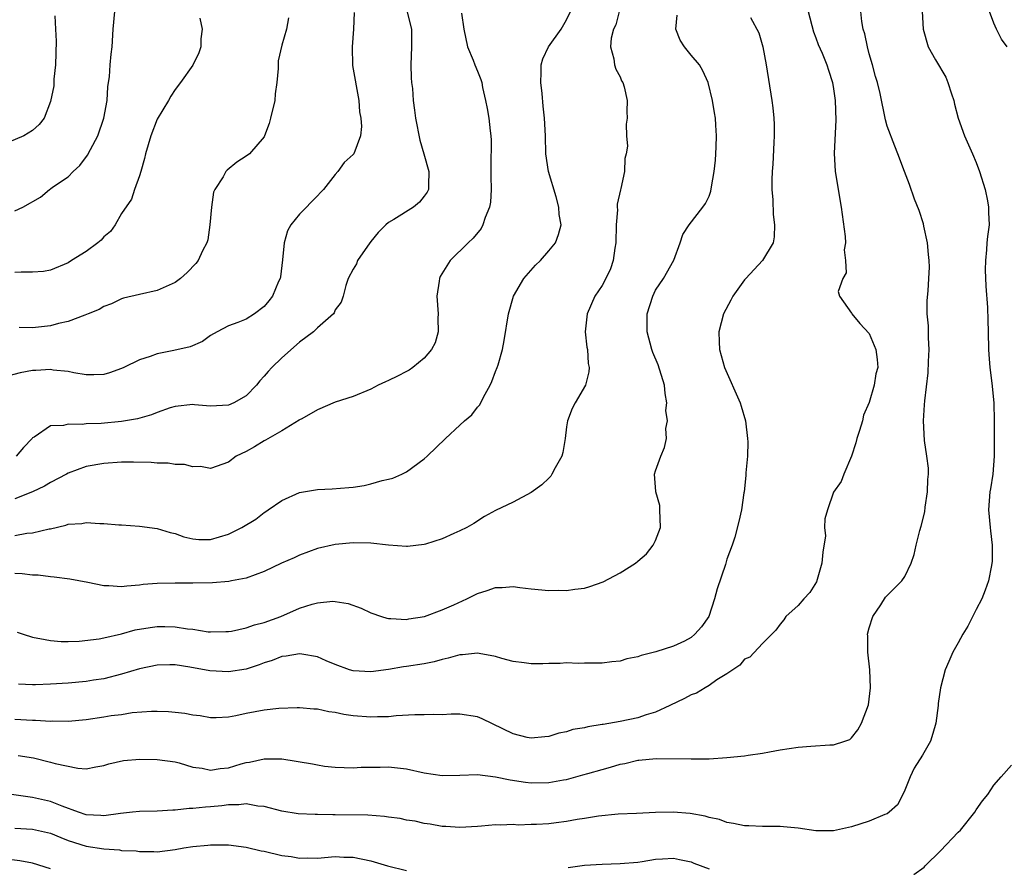
# Model space of a CAD drawing. Units: inches. Extents: x 2559000 to 2562000, y 1536000 to 1539000.
# Drawn here: x 2560046 to 2560156, y 1537147 to 1537242 of the extents above; entities that cross this region are included whole.
import ezdxf

# ---------------------------------------------------------------- set-up
doc = ezdxf.new("R2010")
doc.units = ezdxf.units.IN
doc.header["$MEASUREMENT"] = 0
doc.layers.add('LD25591536_2ft', color=123, linetype='Continuous')

msp = doc.modelspace()

# ---------------------------------------------------------------- linework, layer by layer
at = {"layer": 'LD25591536_2ft'}
for points, elevation in [([(2560146.94, 1537243), (2560147.06, 1537241), (2560147.62, 1537239), (2560148.44, 1537237.56), (2560149.62, 1537235.62), (2560149.85, 1537235), (2560150.25, 1537233.75), (2560150.5, 1537233), (2560150.59, 1537232.59), (2560150.99, 1537230.99), (2560151.69, 1537229), (2560152.59, 1537227), (2560153, 1537226.03), (2560153.4, 1537225), (2560154.01, 1537223), (2560154.28, 1537221.72), (2560154.41, 1537221), (2560154.41, 1537220.41), (2560154.46, 1537219), (2560154.3, 1537217.7), (2560154.23, 1537217), (2560154.19, 1537216.19), (2560154.05, 1537215), (2560154.03, 1537213.97), (2560154.11, 1537212.11), (2560154.28, 1537209.72), (2560154.31, 1537208.31), (2560154.37, 1537207), (2560154.41, 1537205), (2560154.44, 1537204.44), (2560154.56, 1537203), (2560154.78, 1537201.22), (2560154.99, 1537199), (2560155.04, 1537197), (2560155.05, 1537193), (2560154.9, 1537191), (2560154.64, 1537189.36), (2560154.56, 1537189), (2560154.4, 1537187), (2560154.59, 1537185), (2560154.61, 1537184.61), (2560154.81, 1537183), (2560154.81, 1537181.2), (2560154.78, 1537181), (2560154.72, 1537180.72), (2560154.41, 1537179), (2560154.03, 1537177.97), (2560153.64, 1537177), (2560153, 1537175.79), (2560152.07, 1537173.93), (2560151.5, 1537173), (2560151, 1537172.06), (2560150.39, 1537171), (2560149.95, 1537169.95), (2560149.53, 1537169), (2560149.01, 1537167), (2560148.76, 1537165.24), (2560148.74, 1537165), (2560148.47, 1537163), (2560148.16, 1537161.84), (2560147.87, 1537161), (2560147, 1537159.43), (2560146.06, 1537157.94), (2560145.59, 1537157), (2560145, 1537155.49), (2560144.79, 1537155), (2560144.18, 1537153.82), (2560143.24, 1537153), (2560143, 1537152.84), (2560142.76, 1537152.76), (2560141, 1537151.99), (2560139, 1537151.38), (2560137, 1537150.93), (2560135, 1537150.93), (2560133, 1537151.23), (2560131.38, 1537151.38), (2560131, 1537151.4), (2560129.41, 1537151.41), (2560129, 1537151.39), (2560127.46, 1537151.46), (2560127, 1537151.47), (2560125.74, 1537151.74), (2560125, 1537151.84), (2560124.17, 1537152.17), (2560123, 1537152.41), (2560122.58, 1537152.58), (2560120.87, 1537152.87), (2560118.98, 1537153.02), (2560117, 1537152.97), (2560114.86, 1537152.86), (2560112.79, 1537152.79), (2560110.58, 1537152.58), (2560109, 1537152.31), (2560108.19, 1537152.19), (2560107, 1537151.97), (2560105.82, 1537151.82), (2560105, 1537151.72), (2560103.62, 1537151.62), (2560103, 1537151.62), (2560101.57, 1537151.57), (2560101, 1537151.63), (2560099.55, 1537151.55), (2560099, 1537151.6), (2560097.43, 1537151.43), (2560097, 1537151.41), (2560095, 1537151.28), (2560093.42, 1537151.42), (2560093, 1537151.42), (2560091.67, 1537151.68), (2560091, 1537151.73), (2560089.99, 1537151.99), (2560089, 1537152.12), (2560088.3, 1537152.3), (2560087, 1537152.45), (2560086.53, 1537152.53), (2560084.66, 1537152.66), (2560081, 1537152.73), (2560080.72, 1537152.72), (2560079, 1537152.76), (2560078.75, 1537152.75), (2560076.84, 1537152.84), (2560075, 1537153.12), (2560073, 1537153.65), (2560072.3, 1537153.7), (2560071, 1537153.96), (2560070.16, 1537153.84), (2560069, 1537153.85), (2560068.26, 1537153.74), (2560067, 1537153.61), (2560066.41, 1537153.59), (2560065, 1537153.41), (2560064.57, 1537153.43), (2560063, 1537153.23), (2560062.76, 1537153.24), (2560061, 1537153.12), (2560059, 1537153.09), (2560058.23, 1537153), (2560056.88, 1537152.88), (2560055, 1537152.6), (2560054.65, 1537152.65), (2560053, 1537152.72), (2560052.16, 1537153), (2560050.33, 1537153.67), (2560049, 1537154.21), (2560047, 1537154.66), (2560043, 1537155.22)], 8422), ([(2560113, 1537243.42), (2560112.51, 1537241.49), (2560112.28, 1537241), (2560111.99, 1537239.99), (2560111.93, 1537239), (2560112.32, 1537237.68), (2560112.37, 1537237), (2560112.52, 1537236.52), (2560113, 1537235.64), (2560113.18, 1537235.18), (2560113.31, 1537235), (2560113.46, 1537234.54), (2560113.79, 1537233), (2560113.76, 1537231.76), (2560113.8, 1537231), (2560113.68, 1537230.32), (2560113.71, 1537229), (2560113.84, 1537227.84), (2560113.68, 1537227), (2560113.54, 1537226.46), (2560113.5, 1537225), (2560113.1, 1537223.1), (2560113.05, 1537222.95), (2560112.67, 1537221.33), (2560112.67, 1537221), (2560112.7, 1537220.7), (2560112.56, 1537219), (2560112.52, 1537217), (2560112.41, 1537216.41), (2560112.23, 1537215), (2560111.94, 1537214.06), (2560111.42, 1537213), (2560111, 1537212.2), (2560110.18, 1537211), (2560109.32, 1537209), (2560109.1, 1537207), (2560109.27, 1537205.27), (2560109.33, 1537205), (2560109.43, 1537203.43), (2560109.52, 1537203), (2560109.49, 1537202.51), (2560109.11, 1537201), (2560107.97, 1537199), (2560107.61, 1537198.39), (2560107.1, 1537197), (2560107, 1537196.31), (2560106.84, 1537195), (2560106.56, 1537193.44), (2560106.45, 1537193), (2560105.71, 1537191.71), (2560105.35, 1537191), (2560105.23, 1537190.77), (2560105, 1537190.54), (2560104.21, 1537189.79), (2560103, 1537188.93), (2560101, 1537187.86), (2560099, 1537186.92), (2560097.78, 1537186.22), (2560096.56, 1537185.44), (2560095.8, 1537185), (2560095, 1537184.62), (2560094.33, 1537184.33), (2560093, 1537183.72), (2560091.14, 1537183.14), (2560091, 1537183.09), (2560089.12, 1537182.88), (2560089, 1537182.88), (2560087, 1537183.01), (2560085, 1537183.23), (2560083, 1537183.27), (2560081, 1537183.09), (2560079, 1537182.63), (2560077, 1537181.9), (2560076.39, 1537181.61), (2560074.97, 1537181), (2560073, 1537180.06), (2560071, 1537179.32), (2560069.33, 1537179), (2560069.05, 1537178.95), (2560067.2, 1537178.8), (2560065, 1537178.73), (2560063, 1537178.74), (2560061, 1537178.72), (2560059.42, 1537178.58), (2560059, 1537178.52), (2560057.58, 1537178.42), (2560057, 1537178.34), (2560055.56, 1537178.44), (2560055, 1537178.46), (2560053.19, 1537178.81), (2560051.18, 1537179.18), (2560049.42, 1537179.42), (2560049, 1537179.45), (2560047.63, 1537179.63), (2560047, 1537179.65), (2560045.81, 1537179.81), (2560045, 1537179.82)], 8432), ([(2560045, 1537220.59), (2560045.91, 1537221), (2560047.87, 1537222.13), (2560048.88, 1537223), (2560049, 1537223.07), (2560049.24, 1537223.24), (2560051, 1537224.4), (2560051.54, 1537225), (2560052.32, 1537225.68), (2560053.17, 1537226.83), (2560053.49, 1537227.49), (2560054.31, 1537229), (2560054.99, 1537231), (2560055.36, 1537233), (2560055.46, 1537234.54), (2560055.54, 1537235), (2560055.63, 1537235.63), (2560055.72, 1537237), (2560055.82, 1537238.18), (2560055.92, 1537239), (2560056.05, 1537241), (2560056.22, 1537243)], 8446), ([(2560045, 1537184.11), (2560046.34, 1537184.35), (2560047, 1537184.41), (2560048.85, 1537184.85), (2560049, 1537184.87), (2560050.73, 1537185.27), (2560051, 1537185.37), (2560052.53, 1537185.47), (2560053, 1537185.55), (2560054.55, 1537185.45), (2560055, 1537185.45), (2560056.69, 1537185.31), (2560057, 1537185.31), (2560059, 1537185.15), (2560061, 1537184.88), (2560062.44, 1537184.44), (2560063, 1537184.33), (2560063.97, 1537183.97), (2560065, 1537183.73), (2560065.67, 1537183.67), (2560067, 1537183.66), (2560069, 1537184.25), (2560070.52, 1537185), (2560072.08, 1537185.92), (2560073, 1537186.68), (2560073.21, 1537186.79), (2560073.48, 1537187), (2560075, 1537188.02), (2560077, 1537188.92), (2560079, 1537189.28), (2560080.65, 1537189.35), (2560082.51, 1537189.49), (2560083, 1537189.55), (2560084.26, 1537189.74), (2560085, 1537189.91), (2560086.28, 1537190.28), (2560087, 1537190.42), (2560087.46, 1537190.54), (2560088.48, 1537191), (2560089, 1537191.26), (2560091, 1537192.7), (2560091.34, 1537193), (2560093.4, 1537195), (2560095, 1537196.5), (2560095.54, 1537197), (2560096.33, 1537197.67), (2560097, 1537198.52), (2560097.23, 1537198.77), (2560097.65, 1537199.65), (2560098.4, 1537201), (2560098.58, 1537201.42), (2560099, 1537202.55), (2560099.19, 1537203), (2560099.29, 1537203.29), (2560099.8, 1537205), (2560099.99, 1537206.01), (2560100.45, 1537209), (2560101.03, 1537211), (2560102.19, 1537213), (2560103.51, 1537214.49), (2560104.07, 1537215), (2560105, 1537216.08), (2560105.76, 1537217), (2560106.09, 1537217.91), (2560106.37, 1537219), (2560106.17, 1537220.17), (2560106.14, 1537221), (2560105.84, 1537222.16), (2560104.98, 1537225), (2560104.67, 1537227), (2560104.61, 1537229), (2560104.51, 1537231), (2560104.35, 1537232.35), (2560104.24, 1537233.76), (2560104.11, 1537235), (2560104.15, 1537236.15), (2560104.15, 1537237), (2560104.33, 1537237.67), (2560104.97, 1537239), (2560106.37, 1537241), (2560107, 1537242.06), (2560107.45, 1537243)], 8434), ([(2560134.14, 1537243), (2560134.72, 1537240.72), (2560135, 1537240.02), (2560135.27, 1537239.27), (2560135.71, 1537238.29), (2560136.23, 1537237), (2560136.41, 1537236.41), (2560136.88, 1537235), (2560137, 1537234.29), (2560137.16, 1537233), (2560137.24, 1537230.76), (2560137.07, 1537227.07), (2560137.18, 1537225), (2560137.85, 1537221), (2560138.29, 1537217.71), (2560138.32, 1537217), (2560138.2, 1537216.2), (2560138.33, 1537215), (2560138.39, 1537213.61), (2560138.04, 1537213), (2560137.52, 1537211.52), (2560137.66, 1537211), (2560139, 1537209.08), (2560139.04, 1537209), (2560139.93, 1537207.93), (2560141, 1537206.8), (2560141.73, 1537205), (2560141.89, 1537203.89), (2560141.96, 1537203), (2560141.74, 1537202.26), (2560141.54, 1537201), (2560141, 1537199.05), (2560140.37, 1537197.63), (2560140.23, 1537197), (2560139.91, 1537195.91), (2560139.61, 1537195), (2560139.5, 1537194.5), (2560139, 1537193.01), (2560138.13, 1537191), (2560137.83, 1537190.17), (2560137, 1537188.98), (2560136.3, 1537187), (2560136.02, 1537185.98), (2560135.99, 1537185), (2560136.07, 1537184.07), (2560135.77, 1537182.23), (2560135.68, 1537181), (2560135.09, 1537178.91), (2560134.31, 1537177.69), (2560133.65, 1537177), (2560133, 1537176.24), (2560131.63, 1537175), (2560131.39, 1537174.61), (2560131, 1537174.15), (2560130.52, 1537173.48), (2560129, 1537171.96), (2560127.58, 1537170.42), (2560127, 1537170.19), (2560126.46, 1537169.54), (2560125, 1537168.57), (2560123.87, 1537167.87), (2560123, 1537167.26), (2560122.55, 1537167), (2560121.6, 1537166.4), (2560121, 1537166.18), (2560120.23, 1537165.77), (2560118.61, 1537165), (2560117, 1537164.26), (2560115.94, 1537163.94), (2560115, 1537163.61), (2560113, 1537163.2), (2560111.12, 1537162.88), (2560111, 1537162.85), (2560109.39, 1537162.61), (2560109, 1537162.49), (2560107.7, 1537162.3), (2560107, 1537162.04), (2560106.12, 1537161.88), (2560105, 1537161.51), (2560104.54, 1537161.46), (2560103, 1537161.34), (2560102.58, 1537161.42), (2560101, 1537161.82), (2560097.49, 1537163.49), (2560097, 1537163.72), (2560095, 1537164.03), (2560094.02, 1537164.02), (2560093, 1537163.96), (2560091.99, 1537164), (2560091, 1537163.95), (2560089.96, 1537163.96), (2560087.84, 1537163.84), (2560087, 1537163.73), (2560085.73, 1537163.73), (2560085, 1537163.67), (2560083, 1537163.85), (2560081.98, 1537163.98), (2560081, 1537164.21), (2560080.27, 1537164.27), (2560079, 1537164.58), (2560078.59, 1537164.59), (2560077, 1537164.73), (2560076.74, 1537164.74), (2560074.65, 1537164.65), (2560073, 1537164.48), (2560071, 1537164.11), (2560069.82, 1537163.82), (2560069, 1537163.69), (2560067.61, 1537163.61), (2560067, 1537163.61), (2560065.84, 1537163.84), (2560065, 1537163.92), (2560064.1, 1537164.1), (2560063, 1537164.22), (2560062.28, 1537164.28), (2560061, 1537164.34), (2560060.34, 1537164.33), (2560058.17, 1537164.17), (2560057, 1537163.96), (2560055.82, 1537163.82), (2560055, 1537163.68), (2560053, 1537163.4), (2560051, 1537163.22), (2560049.23, 1537163.23), (2560049, 1537163.22), (2560047.33, 1537163.33), (2560047, 1537163.32), (2560045, 1537163.41)], 8426), ([(2560089.05, 1537243.05), (2560089.56, 1537241), (2560089.57, 1537239), (2560089.48, 1537237), (2560089.52, 1537235.52), (2560089.57, 1537235), (2560089.67, 1537234.33), (2560089.76, 1537233), (2560089.89, 1537231.89), (2560090.02, 1537231), (2560090.51, 1537228.51), (2560090.96, 1537227), (2560091.53, 1537225), (2560091.47, 1537223.47), (2560091.47, 1537223), (2560091.31, 1537222.69), (2560091, 1537222.23), (2560090.45, 1537221.55), (2560089.81, 1537221), (2560087.6, 1537219.6), (2560087, 1537219.26), (2560086.7, 1537219), (2560085.83, 1537218.17), (2560085, 1537217.14), (2560084.63, 1537216.63), (2560083.51, 1537215), (2560083.38, 1537214.62), (2560083, 1537214.03), (2560082.47, 1537213), (2560082.18, 1537212.18), (2560081.88, 1537211), (2560081.68, 1537210.32), (2560081, 1537209.48), (2560080.87, 1537209.13), (2560080.79, 1537209), (2560079, 1537207.43), (2560078.57, 1537207), (2560077, 1537205.83), (2560075, 1537204.08), (2560073.88, 1537203), (2560073.46, 1537202.54), (2560073, 1537202), (2560072.51, 1537201.49), (2560072.14, 1537201), (2560071, 1537199.81), (2560069.62, 1537199), (2560069, 1537198.74), (2560067, 1537198.63), (2560065.2, 1537198.8), (2560065, 1537198.81), (2560063, 1537198.61), (2560062.44, 1537198.44), (2560061, 1537197.92), (2560060.35, 1537197.65), (2560058.79, 1537197.21), (2560057, 1537196.9), (2560054.69, 1537196.69), (2560053, 1537196.64), (2560052.58, 1537196.58), (2560051, 1537196.63), (2560050.46, 1537196.46), (2560049, 1537196.41), (2560047.16, 1537195.16), (2560047, 1537195.08), (2560046.94, 1537195), (2560045.99, 1537194.01), (2560045.16, 1537193)], 8438), ([(2560045.37, 1537159.37), (2560047.1, 1537159.1), (2560049, 1537158.64), (2560049.52, 1537158.48), (2560052.06, 1537157.94), (2560053, 1537157.9), (2560054.1, 1537158.1), (2560055, 1537158.24), (2560055.55, 1537158.45), (2560057.19, 1537158.81), (2560059.04, 1537158.96), (2560061, 1537158.92), (2560063, 1537158.66), (2560063.46, 1537158.54), (2560065, 1537158.08), (2560066.05, 1537157.95), (2560067, 1537157.74), (2560068.08, 1537157.92), (2560069, 1537158.01), (2560070.44, 1537158.44), (2560071, 1537158.59), (2560071.37, 1537158.63), (2560073, 1537159), (2560075, 1537158.99), (2560078.45, 1537158.45), (2560079, 1537158.32), (2560079.81, 1537158.19), (2560081, 1537158.08), (2560083, 1537158.01), (2560083.93, 1537158.07), (2560086.06, 1537158.06), (2560087, 1537158.1), (2560087.99, 1537158.01), (2560089, 1537157.89), (2560091, 1537157.45), (2560093, 1537157.14), (2560095, 1537157.18), (2560097, 1537157.23), (2560099, 1537156.99), (2560100.65, 1537156.65), (2560102.39, 1537156.39), (2560103, 1537156.32), (2560105, 1537156.34), (2560106.65, 1537156.65), (2560107, 1537156.7), (2560108.81, 1537157.19), (2560109.37, 1537157.37), (2560111, 1537157.82), (2560111.94, 1537158.06), (2560113, 1537158.4), (2560113.52, 1537158.48), (2560115, 1537158.87), (2560115.13, 1537158.87), (2560117.06, 1537159.06), (2560121, 1537158.99), (2560123, 1537159.02), (2560125, 1537159.14), (2560127, 1537159.34), (2560127.41, 1537159.41), (2560129, 1537159.63), (2560129.79, 1537159.79), (2560131, 1537160), (2560133, 1537160.32), (2560134.44, 1537160.44), (2560136.58, 1537160.58), (2560137, 1537160.58), (2560138.27, 1537161), (2560138.81, 1537161.19), (2560139, 1537161.35), (2560139.72, 1537162.28), (2560140.14, 1537163), (2560140.91, 1537165.09), (2560141.16, 1537167), (2560141.07, 1537169), (2560140.83, 1537171), (2560140.83, 1537172.83), (2560140.82, 1537173), (2560141, 1537173.71), (2560141.41, 1537175), (2560142.32, 1537176.32), (2560142.84, 1537177.16), (2560144.66, 1537179), (2560145, 1537179.49), (2560145.7, 1537181), (2560146.05, 1537181.95), (2560146.27, 1537183), (2560146.67, 1537184.67), (2560146.83, 1537185.17), (2560147.23, 1537186.77), (2560147.28, 1537187.28), (2560147.56, 1537189), (2560147.6, 1537190.4), (2560147.66, 1537191), (2560147.66, 1537191.66), (2560147.49, 1537193), (2560147.22, 1537194.78), (2560147.08, 1537197), (2560147.22, 1537198.78), (2560147.23, 1537199.23), (2560147.62, 1537202.38), (2560147.66, 1537203.66), (2560147.73, 1537205), (2560147.67, 1537206.33), (2560147.65, 1537207.65), (2560147.52, 1537209), (2560147.5, 1537210.5), (2560147.61, 1537211.61), (2560147.71, 1537213), (2560147.76, 1537214.24), (2560147.75, 1537215), (2560147.67, 1537215.67), (2560147.55, 1537217), (2560147.15, 1537218.85), (2560147.11, 1537219.11), (2560146.61, 1537220.61), (2560146.1, 1537221.9), (2560145.54, 1537223.53), (2560144.95, 1537225), (2560144.21, 1537227), (2560143.86, 1537227.86), (2560143, 1537230.12), (2560142.82, 1537230.82), (2560142.24, 1537233.76), (2560141.93, 1537235), (2560141.69, 1537235.69), (2560141.36, 1537237), (2560141, 1537238.22), (2560140.8, 1537239), (2560140.49, 1537240.49), (2560140.31, 1537241), (2560140.15, 1537241.85), (2560140.04, 1537243)], 8424), ([(2560156.51, 1537239), (2560155.88, 1537239.88), (2560155.31, 1537241), (2560155, 1537241.68), (2560154.51, 1537243)], 8420), ([(2560083.13, 1537242.87), (2560083.05, 1537241), (2560082.9, 1537239), (2560082.93, 1537236.93), (2560083.65, 1537233), (2560083.73, 1537231.73), (2560083.87, 1537231), (2560083.95, 1537230.05), (2560083.85, 1537229), (2560083.08, 1537227), (2560083, 1537226.91), (2560081.99, 1537226.01), (2560081.29, 1537225), (2560081, 1537224.68), (2560079.68, 1537223), (2560079.36, 1537222.64), (2560079, 1537222.26), (2560077, 1537220.21), (2560076.01, 1537219), (2560075.65, 1537218.35), (2560075.27, 1537217), (2560075.07, 1537215.07), (2560074.84, 1537213.16), (2560074.81, 1537213), (2560074.64, 1537212.64), (2560073.96, 1537211), (2560073.54, 1537210.46), (2560073, 1537209.82), (2560071.92, 1537209), (2560071, 1537208.42), (2560070.05, 1537208.05), (2560069, 1537207.66), (2560067.72, 1537207), (2560067, 1537206.59), (2560066.09, 1537205.91), (2560064.7, 1537205.3), (2560062.88, 1537204.88), (2560061, 1537204.53), (2560060.22, 1537204.22), (2560059, 1537203.83), (2560057.23, 1537203), (2560057, 1537202.87), (2560055.62, 1537202.38), (2560055, 1537202.18), (2560053.86, 1537202.14), (2560053, 1537202.17), (2560051.63, 1537202.37), (2560051, 1537202.53), (2560049.31, 1537202.69), (2560049, 1537202.76), (2560047.34, 1537202.66), (2560047, 1537202.65), (2560045.61, 1537202.39), (2560044.03, 1537201.97)], 8440), ([(2560049.51, 1537242.49), (2560049.55, 1537241), (2560049.65, 1537239.65), (2560049.58, 1537237), (2560049.38, 1537235.38), (2560049.37, 1537234.63), (2560049, 1537232.87), (2560048.28, 1537231), (2560047.72, 1537230.28), (2560047, 1537229.62), (2560046.01, 1537229), (2560044.31, 1537228.31)], 8448), ([(2560095.2, 1537242.8), (2560095.44, 1537241), (2560095.87, 1537239), (2560096.5, 1537237.5), (2560096.68, 1537237), (2560097, 1537236.27), (2560097.36, 1537235.36), (2560097.46, 1537235), (2560097.56, 1537234.44), (2560097.89, 1537233), (2560098.08, 1537232.08), (2560098.26, 1537231), (2560098.41, 1537229.59), (2560098.5, 1537229), (2560098.52, 1537228.53), (2560098.47, 1537225.53), (2560098.47, 1537224.47), (2560098.52, 1537223), (2560098.43, 1537221.57), (2560098.33, 1537221), (2560097.85, 1537219.85), (2560097.59, 1537219), (2560097.39, 1537218.61), (2560096.49, 1537217.51), (2560095.95, 1537217), (2560093.91, 1537215), (2560092.79, 1537213.21), (2560092.71, 1537213), (2560092.69, 1537212.69), (2560092.41, 1537211), (2560092.55, 1537209), (2560092.51, 1537208.51), (2560092.55, 1537207), (2560092.24, 1537205.76), (2560091.83, 1537205), (2560091, 1537204.02), (2560089.71, 1537203), (2560089.3, 1537202.7), (2560089, 1537202.55), (2560088.01, 1537201.99), (2560087, 1537201.51), (2560086.63, 1537201.37), (2560085.84, 1537201), (2560085, 1537200.53), (2560083, 1537199.74), (2560081, 1537199.08), (2560079, 1537198.22), (2560077.23, 1537197.23), (2560077, 1537197.09), (2560076.95, 1537197.05), (2560075, 1537195.85), (2560073.17, 1537194.83), (2560073, 1537194.75), (2560071.93, 1537194.07), (2560071, 1537193.56), (2560069.85, 1537193), (2560069, 1537192.33), (2560067, 1537191.62), (2560065.85, 1537191.85), (2560065, 1537191.83), (2560064.08, 1537192.08), (2560063, 1537192.08), (2560062.23, 1537192.23), (2560061, 1537192.22), (2560060.31, 1537192.31), (2560058.35, 1537192.35), (2560057, 1537192.35), (2560055, 1537192.2), (2560053, 1537191.85), (2560051, 1537191.11), (2560050.82, 1537191), (2560049, 1537190.07), (2560048.34, 1537189.66), (2560046.97, 1537189), (2560045, 1537188.21)], 8436), ([(2560065.78, 1537242.22), (2560066.05, 1537241), (2560065.9, 1537239.9), (2560065.91, 1537239), (2560065.66, 1537238.34), (2560065, 1537236.95), (2560063.63, 1537235), (2560063, 1537234.21), (2560062.53, 1537233.47), (2560062.27, 1537233), (2560061, 1537230.87), (2560060.28, 1537229), (2560059.67, 1537227), (2560059.55, 1537226.45), (2560059.15, 1537225), (2560059, 1537224.52), (2560058.46, 1537223), (2560058.09, 1537221.91), (2560057, 1537220.29), (2560056.28, 1537219), (2560055.73, 1537218.27), (2560055, 1537217.65), (2560054.7, 1537217.3), (2560054.34, 1537217), (2560053, 1537216.02), (2560051.35, 1537215), (2560051, 1537214.76), (2560049, 1537213.91), (2560048.22, 1537213.78), (2560047, 1537213.68), (2560045.71, 1537213.71), (2560045, 1537213.66)], 8444), ([(2560045.25, 1537173.25), (2560045.94, 1537173), (2560047, 1537172.67), (2560048.4, 1537172.4), (2560049, 1537172.31), (2560050.21, 1537172.21), (2560051, 1537172.2), (2560052.23, 1537172.23), (2560054.49, 1537172.49), (2560055, 1537172.59), (2560057, 1537173.05), (2560058.51, 1537173.49), (2560060.22, 1537173.78), (2560061, 1537173.88), (2560061.87, 1537173.87), (2560063, 1537173.84), (2560064.39, 1537173.61), (2560065, 1537173.56), (2560066.71, 1537173.29), (2560067, 1537173.28), (2560068.69, 1537173.31), (2560069, 1537173.32), (2560069.36, 1537173.36), (2560071, 1537173.73), (2560071.93, 1537174.07), (2560073, 1537174.31), (2560074.87, 1537175), (2560077, 1537175.95), (2560078.39, 1537176.39), (2560079, 1537176.55), (2560080.72, 1537176.72), (2560081, 1537176.7), (2560082.45, 1537176.45), (2560083.92, 1537175.92), (2560085, 1537175.41), (2560086.19, 1537175), (2560086.81, 1537174.81), (2560087, 1537174.77), (2560087.23, 1537174.77), (2560089, 1537174.67), (2560089.27, 1537174.73), (2560091.04, 1537175), (2560093, 1537175.74), (2560094.32, 1537176.32), (2560095.8, 1537177), (2560097, 1537177.6), (2560098.08, 1537177.92), (2560099, 1537178.26), (2560099.75, 1537178.25), (2560101, 1537178.36), (2560101.75, 1537178.25), (2560103, 1537178.11), (2560105, 1537177.91), (2560106.04, 1537177.96), (2560107, 1537177.94), (2560107.92, 1537178.08), (2560109, 1537178.2), (2560109.62, 1537178.38), (2560111.12, 1537178.88), (2560113, 1537179.91), (2560114.74, 1537181), (2560115, 1537181.21), (2560115.96, 1537182.04), (2560116.72, 1537183), (2560117, 1537183.53), (2560117.53, 1537185), (2560117.48, 1537187), (2560117.46, 1537187.46), (2560117.03, 1537189), (2560117.04, 1537189.04), (2560116.89, 1537191), (2560117, 1537191.37), (2560117.58, 1537193), (2560117.98, 1537194.01), (2560118.21, 1537195), (2560118.13, 1537196.13), (2560118.33, 1537197), (2560118.16, 1537198.16), (2560118.27, 1537199), (2560118.06, 1537200.06), (2560117.99, 1537201), (2560117.27, 1537203.27), (2560116.68, 1537204.68), (2560116.56, 1537205), (2560116.05, 1537207), (2560116.06, 1537209), (2560116.69, 1537211), (2560117, 1537211.66), (2560117.88, 1537213), (2560119.06, 1537215.06), (2560119.76, 1537217), (2560120.06, 1537217.94), (2560120.76, 1537219), (2560122.29, 1537221), (2560122.59, 1537221.41), (2560123, 1537222.24), (2560123.2, 1537222.8), (2560123.27, 1537223.27), (2560123.58, 1537225), (2560123.72, 1537226.28), (2560123.78, 1537227), (2560123.79, 1537227.79), (2560123.84, 1537229), (2560123.77, 1537230.23), (2560123.71, 1537231), (2560123.6, 1537231.6), (2560123.38, 1537233), (2560122.92, 1537235), (2560122.31, 1537236.31), (2560121.94, 1537237), (2560121, 1537238.08), (2560120.25, 1537239), (2560119.75, 1537239.75), (2560119.27, 1537241), (2560119.41, 1537242.59)], 8430), ([(2560127.67, 1537242.33), (2560128.6, 1537240.6), (2560129.03, 1537239.03), (2560129.41, 1537237), (2560130.05, 1537233), (2560130.16, 1537232.16), (2560130.27, 1537231), (2560130.3, 1537230.3), (2560130.33, 1537229), (2560130.28, 1537228.28), (2560130.18, 1537225.82), (2560130.1, 1537225), (2560130.06, 1537224.06), (2560130.06, 1537223), (2560130.16, 1537221.84), (2560130.19, 1537220.19), (2560130.37, 1537219), (2560130.33, 1537217.67), (2560130.21, 1537217), (2560128.99, 1537215), (2560127.13, 1537213), (2560127, 1537212.84), (2560125.69, 1537211), (2560125.46, 1537210.54), (2560124.62, 1537209), (2560124.09, 1537207), (2560124.12, 1537205.88), (2560124.17, 1537205), (2560124.74, 1537203), (2560126.49, 1537199), (2560126.62, 1537198.62), (2560127.08, 1537197), (2560127.34, 1537195), (2560127.36, 1537194.64), (2560127.33, 1537193), (2560127.15, 1537191.15), (2560127.14, 1537190.86), (2560126.93, 1537189), (2560126.9, 1537188.9), (2560126.63, 1537187), (2560126.33, 1537185.67), (2560125.91, 1537183.91), (2560125.59, 1537183), (2560125, 1537181.44), (2560124.84, 1537180.84), (2560123.9, 1537178.1), (2560123.61, 1537177), (2560122.99, 1537175), (2560122.15, 1537173.85), (2560121.42, 1537173), (2560121, 1537172.64), (2560120.24, 1537172.24), (2560119, 1537171.67), (2560117.02, 1537171.02), (2560115.37, 1537170.62), (2560115, 1537170.47), (2560113.76, 1537170.24), (2560113, 1537169.98), (2560112.09, 1537169.91), (2560111, 1537169.74), (2560109.77, 1537169.77), (2560109, 1537169.76), (2560108.28, 1537169.72), (2560107, 1537169.78), (2560106.29, 1537169.71), (2560105, 1537169.72), (2560104.33, 1537169.67), (2560103, 1537169.7), (2560102.22, 1537169.78), (2560101, 1537169.96), (2560099.71, 1537170.29), (2560099, 1537170.51), (2560097.17, 1537170.83), (2560097, 1537170.87), (2560095.3, 1537170.7), (2560095, 1537170.7), (2560093.7, 1537170.3), (2560093, 1537170.17), (2560092.1, 1537169.9), (2560091, 1537169.69), (2560089, 1537169.37), (2560088.66, 1537169.34), (2560087, 1537169.06), (2560085, 1537168.78), (2560083, 1537168.88), (2560082.62, 1537169), (2560081, 1537169.6), (2560079.97, 1537170.03), (2560079, 1537170.47), (2560077.25, 1537170.75), (2560077, 1537170.81), (2560075.47, 1537170.53), (2560075, 1537170.49), (2560073.93, 1537170.07), (2560073, 1537169.8), (2560072.44, 1537169.56), (2560071, 1537169.09), (2560069, 1537168.77), (2560066.9, 1537168.9), (2560064.68, 1537169.32), (2560063, 1537169.57), (2560062.42, 1537169.58), (2560061, 1537169.55), (2560059, 1537169.12), (2560057, 1537168.51), (2560055, 1537168.01), (2560053.85, 1537167.85), (2560053, 1537167.71), (2560051, 1537167.52), (2560049, 1537167.38), (2560047.32, 1537167.32), (2560047, 1537167.33), (2560045.41, 1537167.41)], 8428), ([(2560075.73, 1537242.27), (2560075.51, 1537241), (2560075, 1537239.22), (2560074.57, 1537237.43), (2560074.59, 1537236.59), (2560074.42, 1537235), (2560074.25, 1537233.75), (2560074.2, 1537233), (2560073.74, 1537231), (2560073.58, 1537230.42), (2560073.04, 1537229), (2560073, 1537228.92), (2560071.35, 1537227), (2560071, 1537226.72), (2560069.95, 1537226.05), (2560068.85, 1537225.15), (2560068.72, 1537225), (2560068.4, 1537224.4), (2560067.47, 1537223), (2560067.32, 1537222.68), (2560067.08, 1537221), (2560066.92, 1537219), (2560066.68, 1537217.32), (2560066.58, 1537217), (2560066.1, 1537216.1), (2560065.61, 1537215), (2560065.35, 1537214.66), (2560064.35, 1537213.65), (2560063.6, 1537213), (2560063, 1537212.55), (2560061, 1537211.62), (2560059, 1537211.2), (2560057.22, 1537210.78), (2560057, 1537210.71), (2560055.85, 1537210.15), (2560055, 1537209.83), (2560054.49, 1537209.51), (2560053.25, 1537209), (2560052.87, 1537208.87), (2560051, 1537208.16), (2560049.91, 1537207.91), (2560049, 1537207.65), (2560047, 1537207.45), (2560045.47, 1537207.47)], 8442), ([(2560146, 1537146), (2560147.16, 1537146.84), (2560147.3, 1537147), (2560149, 1537148.67), (2560151, 1537150.75), (2560151.27, 1537151), (2560152.85, 1537153), (2560153, 1537153.29), (2560153.72, 1537154.28), (2560154.31, 1537155), (2560155, 1537156.03), (2560155.83, 1537157), (2560157, 1537158.28)], 8420), ([(2560045, 1537151.21), (2560047, 1537151.09), (2560049, 1537150.64), (2560050.15, 1537150.15), (2560051, 1537149.84), (2560053, 1537149.21), (2560055, 1537148.88), (2560056.77, 1537148.77), (2560057, 1537148.71), (2560058.65, 1537148.65), (2560059, 1537148.58), (2560060.6, 1537148.6), (2560061, 1537148.57), (2560063, 1537148.81), (2560063.99, 1537149), (2560065, 1537149.15), (2560066.7, 1537149.3), (2560067, 1537149.35), (2560068.67, 1537149.33), (2560069, 1537149.34), (2560071, 1537149.09), (2560072.67, 1537148.67), (2560073, 1537148.63), (2560075, 1537148.14), (2560076.03, 1537148.03), (2560077, 1537147.84), (2560077.89, 1537147.89), (2560079, 1537147.85), (2560081, 1537148.02), (2560081.97, 1537147.97), (2560083, 1537147.96), (2560085, 1537147.56), (2560086.89, 1537147), (2560089, 1537146.44)], 8420), ([(2560107.19, 1537146.81), (2560109, 1537147.04), (2560111, 1537147.18), (2560113, 1537147.23), (2560115, 1537147.39), (2560115.48, 1537147.48), (2560117, 1537147.72), (2560117.78, 1537147.78), (2560119, 1537147.86), (2560119.69, 1537147.69), (2560121, 1537147.42), (2560121.29, 1537147.29), (2560123, 1537146.66)], 8420), ([(2560049, 1537146.64), (2560047, 1537147.27), (2560045.55, 1537147.55), (2560043.76, 1537147.76)], 8418)]:
    msp.add_lwpolyline(points, dxfattribs=dict(at, elevation=elevation))

doc.saveas('drawing.dxf')
